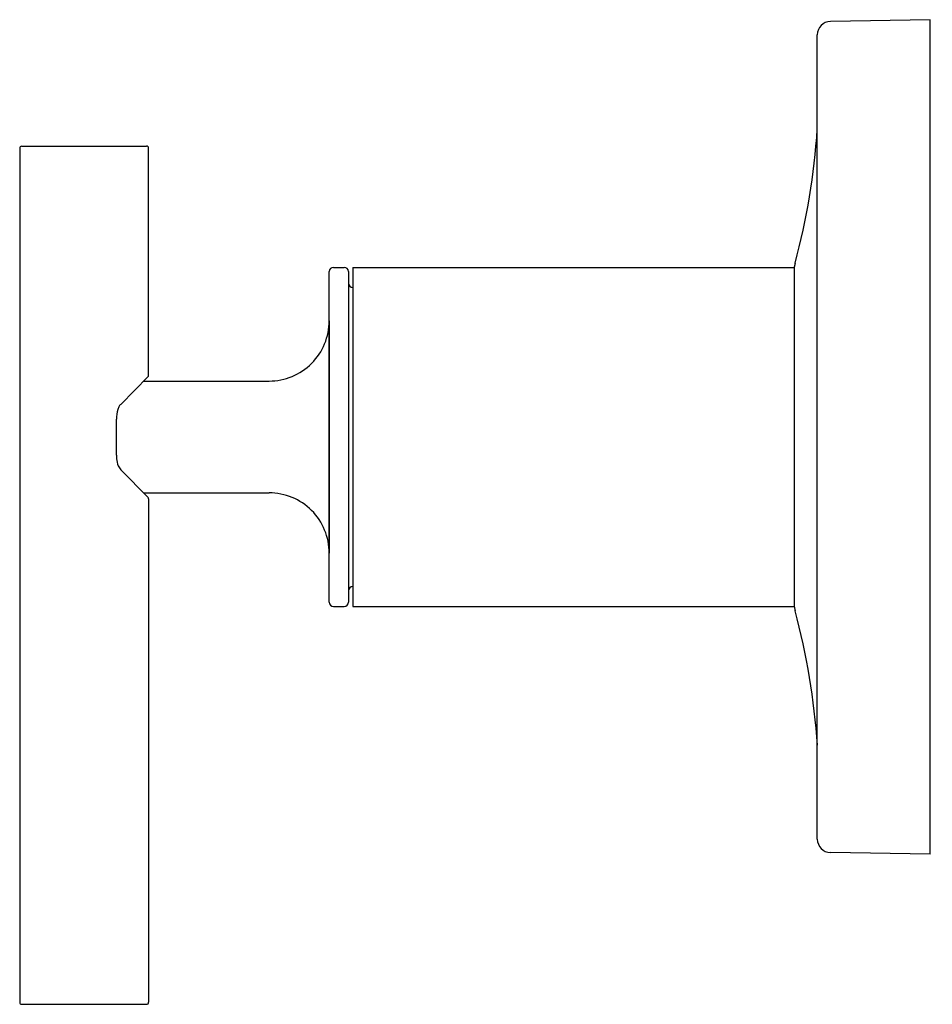
# Model space of a CAD drawing. Extents: x 280.26 to 284.5, y -4.53 to 0.05.
import ezdxf

# ---------------------------------------------------------------- set-up
doc = ezdxf.new("R2010")
doc.units = 0
doc.header["$LTSCALE"] = 1.21
doc.layers.get('0').update_dxf_attribs({"linetype": 'CONTINUOUS'})
doc.layers.get('DEFPOINTS').update_dxf_attribs({"linetype": 'CONTINUOUS'})
doc.styles.get("Standard").update_dxf_attribs({"font": 'txt', "width": 0.8})

msp = doc.modelspace()

# ---------------------------------------------------------------- linework, layer by layer
for p, q in [((284.4934, 0.0477), (284.03, 0.0396)), ((284.4934, -3.8324), (284.4934, 0.0477)), ((283.9691, -3.7623), (283.9691, -0.0224)), ((280.2684, -0.5404), (280.8484, -0.5404)), ((280.2584, -0.5504), (280.2584, -4.5204)), ((280.8584, -1.6059), (280.8584, -0.5504)), ((281.6984, -2.6609), (281.6984, -1.1239)), ((281.7184, -1.1039), (281.7684, -1.1039)), ((281.7884, -1.1239), (281.7884, -2.6609)), ((281.8084, -1.1039), (281.8084, -2.6809)), ((281.8084, -1.1039), (283.8634, -1.1039)), ((283.8634, -2.6841), (283.8634, -1.1006)), ((281.6984, -1.3524), (281.6984, -2.4324)), ((280.7284, -1.741), (280.8559, -1.6114)), ((280.8353, -1.6324), (281.4184, -1.6324)), ((280.7084, -1.9764), (280.7084, -1.8098)), ((280.8563, -2.1737), (280.7294, -2.0447)), ((280.8353, -2.1524), (281.4184, -2.1524)), ((280.8584, -2.1799), (280.8584, -4.5204)), ((281.7184, -2.6809), (281.7684, -2.6809)), ((281.8084, -2.6809), (283.8634, -2.6809)), ((284.4934, -3.8324), (284.03, -3.8243)), ((280.2684, -4.5304), (280.8484, -4.5304))]:
    msp.add_line(p, q)
for centre, radius, start, end in [((284.0311, -0.0224), 0.062, 91, 180), ((280.7264, -0.2428), 3.25, 344.99, 356.1489), ((280.2684, -0.5504), 0.01, 90, 180), ((280.8484, -0.5504), 0.01, 360, 90.0153), ((283.9254, -1.1006), 0.062, 164.99, 180), ((281.7184, -1.1239), 0.02, 90, 180), ((281.7684, -1.1239), 0.02, 360, 90), ((281.8084, -1.1774), 0.02, 180, 270), ((281.4187, -1.3527), 0.2797, 269.9299, 0.0713), ((280.8481, -1.6047), 0.0103, 318.8769, 343.0133), ((280.8452, -1.6038), 0.0133, 343.0133, 350.657), ((280.8394, -1.8051), 0.1309, 156.5923, 177.1228), ((280.7487, -1.7658), 0.032, 129.2731, 156.5923), ((280.9241, -1.8093), 0.2157, 177.1228, 180.1623), ((281.2232, -1.9606), 0.5151, 181.7531, 183.6679), ((280.8122, -1.987), 0.1032, 183.6679, 202.3405), ((280.767, -2.0055), 0.0543, 202.3405, 226.1974), ((280.8481, -2.18), 0.0103, 0.6371, 37.1214), ((281.4188, -2.432), 0.2796, 359.9199, 90.0813), ((281.8084, -2.6074), 0.02, 90, 180), ((281.7184, -2.6609), 0.02, 180, 270), ((281.7684, -2.6609), 0.02, 270, 0), ((283.9254, -2.6841), 0.062, 180, 195.01), ((280.7264, -3.5419), 3.25, 3.8131, 15.01), ((284.0311, -3.7623), 0.062, 180, 269), ((280.2684, -4.5204), 0.01, 180, 270), ((280.8484, -4.5204), 0.01, 269.9847, 0)]:
    msp.add_arc(centre, radius, start, end)

# ---------------------------------------------------------------- texts
at = {"layer": 'DEFPOINTS'}
for tag, p, s in [('TRADENAME', (284.4939, -1.8902), 'VEIL'), ('MODELNUMBER', (284.4939, -1.8885), 'K-14491B-4'), ('PRODUCT', (284.4939, -1.8918), 'TOILET')]:
    msp.add_attdef(tag, p, s, height=0.001, dxfattribs=at)

doc.saveas('drawing.dxf')
